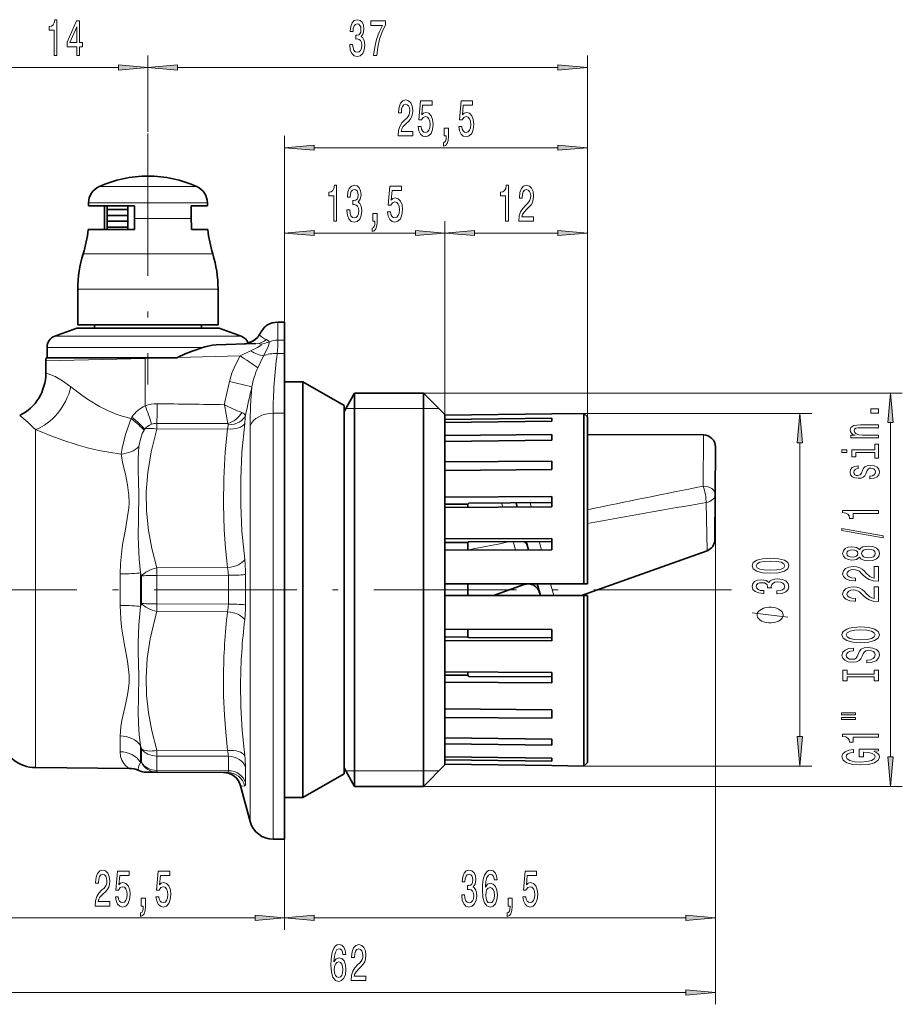
# Model space of a CAD drawing. Extents: x 0 to 210, y 0 to 297.
# Drawn here: x 39 to 113, y 124 to 206 of the extents above; entities that cross this region are included whole.
import ezdxf

# ---------------------------------------------------------------- set-up
doc = ezdxf.new("R2010")
doc.units = 0
doc.linetypes.add('DASHDOT', pattern=[18.5, 12, -3, 0.5, -3])

msp = doc.modelspace()

# ---------------------------------------------------------------- linework, layer by layer
at = {"color": 7, "lineweight": 13}
for p, q in [((49.76, 196.979), (49.76, 203.394)), ((86.76, 172.99), (86.76, 203.394)), ((38.25, 202.394), (47.269, 202.394)), ((52.25, 202.394), (84.269, 202.394)), ((61.26, 173.301), (61.26, 196.644)), ((86.76, 172.99), (86.76, 196.644)), ((63.75, 195.644), (84.269, 195.644)), ((46.872, 192.365), (45.642, 192.365)), ((53.877, 192.365), (46.872, 192.365)), ((46.253, 190.998), (44.76, 190.998)), ((54.76, 190.998), (46.253, 190.998)), ((53.406, 189.683), (48.62, 189.683)), ((61.26, 178.314), (61.26, 189.46)), ((74.761, 173.147), (74.761, 189.46)), ((74.761, 173.147), (74.761, 189.46)), ((86.76, 172.99), (86.76, 189.46)), ((63.75, 188.46), (72.27, 188.46)), ((77.251, 188.46), (84.269, 188.46)), ((45.938, 186.717), (44.309, 186.717)), ((55.21, 186.717), (45.938, 186.717)), ((45.622, 183.752), (43.86, 183.752)), ((55.66, 183.752), (45.622, 183.752)), ((60.696, 179.443), (60.696, 180.952)), ((41.918, 179.782), (47.147, 179.782)), ((47.147, 179.782), (57.602, 179.782)), ((61.26, 179.443), (60.696, 179.443)), ((41.26, 178.842), (46.928, 178.842)), ((46.928, 178.842), (54.377, 178.842)), ((57.523, 178.12), (58.393, 178.547)), ((61.26, 178.314), (60.637, 178.314)), ((41.16, 177.717), (49.535, 177.911)), ((51.109, 177.952), (49.535, 177.911)), ((49.535, 173.926), (49.535, 177.911)), ((57.523, 178.12), (52.245, 177.982)), ((59.007, 177.131), (59.481, 178.127)), ((71.358, 175.002), (113.257, 175.002)), ((56.187, 174.018), (56.473, 172.425)), ((60.294, 148.384), (60.294, 173.301)), ((60.294, 173.301), (61.26, 173.301)), ((66.404, 173.702), (67.155, 173.702)), ((67.155, 173.702), (72.96, 173.702)), ((72.96, 173.702), (74.26, 173.702)), ((86.46, 173.29), (105.63, 173.29)), ((48.413, 172.973), (48.344, 172.869)), ((56.473, 172.425), (50.499, 172.449)), ((50.499, 172.449), (50.499, 171.965)), ((58.362, 172.253), (58.362, 172.344)), ((112.257, 144.393), (112.257, 172.512)), ((40.283, 151.275), (40.283, 171.926)), ((49.474, 171.968), (49.425, 171.878)), ((50.499, 171.965), (56.458, 171.983)), ((58.362, 149.095), (58.362, 172.253)), ((96.504, 167.16), (96.528, 171.47)), ((104.63, 146.105), (104.63, 170.799)), ((97.522, 170.464), (97.522, 129.832)), ((97.522, 170.464), (97.522, 123.562)), ((79.621, 165.396), (79.516, 165.761)), ((81.929, 165.776), (82.017, 165.411)), ((96.748, 165.788), (96.817, 161.729)), ((80.685, 161.791), (80.505, 162.498)), ((82.689, 162.504), (82.879, 161.798)), ((50.499, 160.299), (56.458, 160.306)), ((50.499, 160.299), (50.499, 159.655)), ((47.419, 157.122), (47.419, 159.782)), ((49.133, 157.033), (49.133, 159.871)), ((49.207, 159.602), (49.133, 159.871)), ((49.207, 159.602), (49.207, 157.302)), ((50.499, 159.655), (56.526, 159.664)), ((50.499, 159.655), (50.499, 157.249)), ((56.526, 159.664), (56.526, 157.24)), ((57.968, 159.743), (57.968, 157.161)), ((81.426, 158.877), (81.407, 158.952)), ((83.643, 158.952), (83.912, 157.953)), ((49.133, 157.033), (49.207, 157.302)), ((50.499, 157.249), (50.499, 156.606)), ((50.499, 157.249), (56.526, 157.24)), ((50.499, 156.606), (56.458, 156.598)), ((40.283, 143.483), (40.283, 151.275)), ((48.166, 151.2), (48.164, 151.242)), ((48.984, 151.134), (48.984, 151.18)), ((58.362, 138.934), (58.362, 149.095)), ((60.294, 137.452), (60.294, 148.384)), ((47.419, 144.82), (47.419, 146.15)), ((49.133, 143.913), (49.133, 145.332)), ((49.207, 145.068), (49.133, 145.332)), ((49.207, 145.068), (49.207, 143.919)), ((56.458, 144.921), (50.499, 144.94)), ((50.499, 144.447), (50.499, 144.94)), ((50.499, 144.447), (50.499, 143.244)), ((56.526, 144.429), (50.499, 144.447)), ((56.526, 144.429), (56.526, 143.217)), ((49.207, 143.919), (49.133, 143.913)), ((57.968, 143.509), (57.968, 142.217)), ((86.46, 143.614), (105.63, 143.614)), ((50.499, 143.093), (50.499, 143.244)), ((50.499, 143.244), (56.526, 143.217)), ((67.155, 143.202), (66.404, 143.202)), ((72.96, 143.202), (67.155, 143.202)), ((74.26, 143.202), (72.96, 143.202)), ((57.9, 141.928), (57.553, 141.957)), ((71.358, 141.902), (113.257, 141.902)), ((61.26, 137.452), (61.26, 129.832)), ((61.26, 137.452), (61.26, 129.832)), ((38.25, 130.832), (58.769, 130.832)), ((63.75, 130.832), (95.032, 130.832)), ((38.25, 124.562), (95.032, 124.562))]:
    msp.add_line(p, q, dxfattribs=at)
at = {"color": 7, "linetype": 'DASHDOT', "lineweight": 13}
for p, q in [((49.76, 196.849), (49.76, 175.727)), ((31.78, 158.452), (98.873, 158.452))]:
    msp.add_line(p, q, dxfattribs=at)
at = {"color": 7, "lineweight": 35}
for p, q in [((44.76, 190.752), (44.76, 190.998)), ((44.76, 190.752), (46.253, 190.752)), ((46.113, 189.683), (46.113, 190.752)), ((46.253, 190.752), (48.62, 190.752)), ((46.31, 190.452), (46.31, 190.752)), ((48.076, 190.752), (48.076, 188.752)), ((48.62, 190.752), (48.62, 189.683)), ((53.406, 190.752), (54.76, 190.752)), ((53.406, 189.683), (53.406, 190.752)), ((54.76, 190.752), (54.76, 190.998)), ((48.076, 190.452), (46.31, 190.452)), ((48.076, 190.452), (46.31, 190.452)), ((46.31, 189.952), (46.31, 190.452)), ((48.076, 189.952), (46.31, 189.952)), ((48.076, 189.952), (46.31, 189.952)), ((46.31, 189.452), (46.31, 189.952)), ((48.076, 189.452), (46.31, 189.452)), ((48.076, 189.452), (46.31, 189.452)), ((46.31, 188.952), (46.31, 189.452)), ((48.076, 188.952), (46.31, 188.952)), ((48.076, 188.952), (46.31, 188.952)), ((46.31, 188.752), (46.31, 188.952)), ((46.223, 188.752), (44.716, 188.752)), ((46.223, 188.752), (48.635, 188.752)), ((54.803, 188.752), (53.421, 188.752)), ((43.86, 180.752), (43.86, 183.752)), ((55.66, 180.752), (55.66, 183.752)), ((45.622, 180.752), (43.86, 180.752)), ((45.26, 180.752), (45.26, 180.452)), ((55.66, 180.752), (45.622, 180.752)), ((54.26, 180.752), (54.26, 180.452)), ((61.26, 180.952), (60.696, 180.952)), ((61.26, 180.952), (61.26, 179.443)), ((43.76, 180.452), (41.918, 179.782)), ((43.76, 180.452), (47.761, 180.452)), ((47.761, 180.452), (55.76, 180.452)), ((55.76, 180.452), (57.602, 179.782)), ((58.844, 179.154), (55.494, 179.067)), ((61.26, 179.443), (61.26, 178.314)), ((41.26, 178.842), (41.26, 177.952)), ((61.26, 173.301), (61.26, 178.314)), ((41.16, 177.717), (41.16, 176.673)), ((41.188, 177.952), (49.533, 177.952)), ((41.26, 177.952), (46.928, 177.952)), ((46.928, 177.952), (52.187, 177.952)), ((49.533, 177.952), (51.109, 177.952)), ((52.187, 177.952), (51.109, 177.952)), ((52.187, 177.952), (52.245, 177.982)), ((61.26, 175.952), (62.796, 175.952)), ((62.796, 146.301), (62.796, 175.952)), ((66.26, 173.952), (62.796, 175.952)), ((66.26, 173.452), (67.155, 175.002)), ((67.155, 175.002), (67.155, 143.928)), ((72.96, 175.002), (67.155, 175.002)), ((72.96, 175.002), (72.96, 143.928)), ((74.76, 173.202), (72.96, 175.002)), ((61.26, 173.301), (61.26, 148.384)), ((66.26, 147.69), (66.26, 173.952)), ((66.26, 173.452), (66.26, 145.288)), ((74.76, 173.202), (74.76, 145.508)), ((74.761, 173.147), (83.76, 173.257)), ((74.761, 173.147), (83.76, 173.257)), ((83.76, 173.257), (86.46, 173.29)), ((83.76, 173.257), (86.46, 173.29)), ((86.76, 172.99), (86.46, 173.29)), ((86.46, 173.29), (86.46, 158.952)), ((86.76, 172.99), (86.46, 173.29)), ((74.761, 173.147), (74.761, 172.776)), ((74.761, 172.776), (83.76, 172.882)), ((74.761, 172.776), (74.761, 172.517)), ((74.761, 172.517), (83.76, 172.623)), ((74.761, 172.517), (74.761, 171.428)), ((83.76, 172.882), (83.76, 172.623)), ((86.76, 172.99), (86.76, 158.952)), ((74.761, 171.428), (83.76, 171.523)), ((83.76, 171.523), (83.76, 171.023)), ((86.76, 171.523), (96.528, 171.47)), ((74.761, 171.428), (74.761, 170.928)), ((74.761, 170.928), (83.76, 171.023)), ((74.761, 170.928), (74.761, 169.196)), ((97.501, 166.474), (97.522, 170.464)), ((74.761, 169.196), (83.76, 169.274)), ((74.761, 169.196), (74.761, 168.489)), ((83.76, 169.274), (83.76, 168.567)), ((74.761, 168.489), (83.76, 168.567)), ((74.761, 168.489), (74.761, 166.233)), ((74.761, 166.233), (83.76, 166.288)), ((74.761, 166.233), (74.761, 165.635)), ((76.689, 165.647), (76.76, 165.744)), ((76.76, 165.744), (83.76, 165.787)), ((80.744, 165.769), (80.84, 165.404)), ((83.76, 166.288), (83.76, 165.422)), ((97.501, 166.474), (97.48, 162.665)), ((74.76, 165.635), (76.689, 165.647)), ((74.761, 165.367), (74.761, 165.635)), ((74.761, 165.367), (83.76, 165.422)), ((74.761, 165.367), (74.761, 162.738)), ((76.687, 165.378), (76.689, 165.647)), ((74.76, 162.429), (76.689, 162.435)), ((74.761, 162.738), (83.76, 162.767)), ((74.761, 162.738), (74.761, 162.429)), ((74.761, 161.772), (74.761, 162.429)), ((76.689, 162.435), (76.76, 162.486)), ((76.76, 162.486), (83.76, 162.508)), ((81.6, 162.501), (81.786, 161.795)), ((83.76, 162.767), (83.76, 161.801)), ((74.761, 161.772), (83.76, 161.801)), ((74.761, 161.772), (74.761, 158.952)), ((96.817, 161.729), (86.262, 157.952)), ((74.761, 158.952), (83.76, 158.952)), ((74.761, 157.952), (74.761, 158.952)), ((81.426, 158.877), (78.842, 157.952)), ((82.531, 158.952), (82.793, 157.952)), ((83.76, 158.952), (86.46, 158.952)), ((86.76, 158.952), (86.46, 158.952)), ((74.761, 157.952), (83.76, 157.952)), ((74.761, 157.952), (74.761, 155.132)), ((83.76, 157.952), (86.46, 157.952)), ((86.46, 157.952), (86.46, 145.423)), ((86.76, 157.952), (86.46, 157.952)), ((86.76, 157.952), (86.76, 145.686)), ((74.761, 155.132), (83.76, 155.103)), ((74.761, 154.475), (74.761, 155.132)), ((83.76, 155.103), (83.76, 154.137)), ((74.76, 154.475), (76.689, 154.469)), ((74.761, 154.166), (74.761, 154.475)), ((74.761, 154.166), (83.76, 154.137)), ((74.761, 154.166), (74.761, 151.538)), ((76.689, 154.469), (76.76, 154.418)), ((76.689, 154.469), (76.76, 154.418)), ((76.76, 154.418), (83.76, 154.396)), ((76.76, 154.418), (83.76, 154.396)), ((74.76, 151.269), (76.689, 151.257)), ((74.761, 151.538), (83.76, 151.483)), ((74.761, 151.269), (74.761, 151.538)), ((74.761, 150.672), (74.761, 151.269)), ((76.689, 151.257), (76.687, 151.526)), ((76.689, 151.257), (76.76, 151.16)), ((76.689, 151.257), (76.76, 151.16)), ((76.76, 151.16), (83.76, 151.117)), ((76.76, 151.16), (83.76, 151.117)), ((83.76, 151.483), (83.76, 150.617)), ((74.761, 150.672), (83.76, 150.617)), ((74.761, 150.672), (74.761, 148.415)), ((61.26, 148.384), (61.26, 137.452)), ((74.761, 148.415), (83.76, 148.337)), ((74.761, 147.708), (74.761, 148.415)), ((83.76, 148.337), (83.76, 147.63)), ((66.26, 142.952), (66.26, 147.69)), ((74.761, 147.708), (83.76, 147.63)), ((74.761, 147.708), (74.761, 145.976)), ((62.796, 140.952), (62.796, 146.301)), ((74.761, 145.976), (83.76, 145.881)), ((74.761, 145.476), (74.761, 145.976)), ((83.76, 145.881), (83.76, 145.452)), ((66.26, 145.288), (66.26, 143.452)), ((74.76, 145.508), (74.76, 143.702)), ((74.761, 145.476), (83.76, 145.381)), ((74.761, 145.476), (74.761, 144.387)), ((83.76, 145.452), (83.76, 145.381)), ((86.46, 145.423), (86.46, 143.614)), ((86.76, 145.686), (86.76, 143.914)), ((74.761, 144.387), (83.76, 144.281)), ((74.761, 144.128), (74.761, 144.387)), ((83.76, 144.281), (83.76, 144.022)), ((40.283, 143.483), (48.171, 143.414)), ((66.26, 143.452), (67.155, 141.902)), ((67.155, 143.928), (67.155, 141.902)), ((72.96, 143.928), (72.96, 141.902)), ((74.76, 143.702), (72.96, 141.902)), ((74.761, 144.128), (83.76, 144.022)), ((74.761, 144.128), (74.761, 143.757)), ((74.761, 143.757), (83.76, 143.647)), ((74.761, 143.757), (83.76, 143.647)), ((83.76, 143.647), (86.46, 143.614)), ((86.76, 143.914), (86.46, 143.614)), ((86.76, 143.914), (86.46, 143.614)), ((50.499, 143.093), (49.602, 143.097)), ((50.499, 143.093), (56.458, 143.067)), ((66.26, 142.952), (62.796, 140.952)), ((57.553, 141.957), (58.362, 138.934)), ((72.96, 141.902), (67.155, 141.902)), ((61.26, 140.952), (62.796, 140.952)), ((60.294, 137.452), (61.26, 137.452))]:
    msp.add_line(p, q, dxfattribs=at)
at = {"color": 7, "linetype": 'DASHDOT', "lineweight": 13, "ltscale": 0.002231}
msp.add_line((76.679, 158.452), (76.768, 158.452), dxfattribs=at)
at = {"color": 7, "lineweight": 13}
for points in [[(41.857, 203.394), (42.093, 203.394), (42.093, 206.415), (41.917, 206.415), (41.87, 206.152), (41.777, 205.974), (41.634, 205.871), (41.437, 205.836), (41.437, 205.529), (41.857, 205.529)], [(43.758, 203.394), (43.991, 203.394), (43.991, 204.137), (44.248, 204.137), (44.248, 204.483), (43.991, 204.483), (43.991, 206.329), (43.755, 206.329), (42.967, 204.518), (42.967, 204.137), (43.758, 204.137)], [(66.75, 204.336), (66.75, 204.306), (66.792, 203.891), (66.914, 203.58), (67.106, 203.381), (67.36, 203.307), (67.63, 203.381), (67.832, 203.571), (67.962, 203.874), (68.008, 204.263), (67.988, 204.518), (67.93, 204.725), (67.837, 204.885), (67.713, 205.002), (67.881, 205.235), (67.941, 205.607), (67.902, 205.944), (67.79, 206.199), (67.609, 206.359), (67.36, 206.415), (67.126, 206.346), (66.947, 206.156), (66.831, 205.853), (66.792, 205.451), (66.792, 205.421), (67.023, 205.421), (67.043, 205.698), (67.111, 205.897), (67.22, 206.018), (67.373, 206.061), (67.508, 206.026), (67.606, 205.936), (67.666, 205.789), (67.689, 205.59), (67.666, 205.378), (67.604, 205.235), (67.495, 205.149), (67.347, 205.123), (67.246, 205.127), (67.246, 204.786), (67.373, 204.794), (67.536, 204.755), (67.658, 204.652), (67.731, 204.483), (67.757, 204.263), (67.728, 204.012), (67.653, 203.826), (67.534, 203.709), (67.375, 203.67), (67.212, 203.714), (67.093, 203.843), (67.018, 204.051), (66.989, 204.336)], [(68.755, 203.394), (69.017, 203.394), (69.102, 204.107), (69.253, 204.773), (69.466, 205.391), (69.743, 205.97), (69.743, 206.329), (68.508, 206.329), (68.508, 205.936), (69.494, 205.936), (69.209, 205.352), (68.993, 204.742), (68.843, 204.094)], [(43.185, 204.483), (43.758, 205.827), (43.758, 204.483)], [(47.269, 202.176), (49.76, 202.394), (47.269, 202.612)], [(52.25, 202.612), (49.76, 202.394), (52.25, 202.176)], [(84.269, 202.176), (86.76, 202.394), (84.269, 202.612)], [(70.81, 196.644), (72.047, 196.644), (72.047, 197.015), (71.069, 197.015), (71.124, 197.219), (71.217, 197.387), (71.505, 197.694), (71.658, 197.824), (71.829, 198.01), (71.951, 198.226), (72.021, 198.481), (72.047, 198.77), (72.003, 199.134), (71.881, 199.419), (71.694, 199.6), (71.453, 199.665), (71.204, 199.592), (71.015, 199.389), (70.893, 199.064), (70.851, 198.636), (70.851, 198.576), (71.087, 198.576), (71.087, 198.61), (71.111, 198.904), (71.181, 199.121), (71.292, 199.259), (71.44, 199.306), (71.59, 199.263), (71.702, 199.155), (71.775, 198.987), (71.801, 198.775), (71.782, 198.576), (71.733, 198.407), (71.65, 198.26), (71.536, 198.131), (71.383, 197.992), (71.129, 197.724), (70.95, 197.439), (70.843, 197.093), (70.81, 196.657)], [(72.511, 197.426), (72.568, 197.072), (72.695, 196.795), (72.882, 196.622), (73.12, 196.557), (73.382, 196.635), (73.587, 196.847), (73.717, 197.184), (73.766, 197.616), (73.722, 198.018), (73.597, 198.334), (73.403, 198.537), (73.151, 198.61), (72.957, 198.559), (72.806, 198.416), (72.879, 199.224), (73.668, 199.224), (73.668, 199.579), (72.705, 199.579), (72.563, 197.988), (72.77, 197.988), (72.921, 198.191), (73.112, 198.265), (73.278, 198.217), (73.406, 198.079), (73.486, 197.867), (73.514, 197.595), (73.486, 197.322), (73.403, 197.11), (73.276, 196.976), (73.112, 196.929), (72.975, 196.959), (72.869, 197.059), (72.791, 197.214), (72.752, 197.426)], [(75.934, 197.426), (75.991, 197.072), (76.118, 196.795), (76.304, 196.622), (76.543, 196.557), (76.805, 196.635), (77.01, 196.847), (77.14, 197.184), (77.189, 197.616), (77.145, 198.018), (77.02, 198.334), (76.826, 198.537), (76.574, 198.61), (76.38, 198.559), (76.229, 198.416), (76.302, 199.224), (77.09, 199.224), (77.09, 199.579), (76.128, 199.579), (75.985, 197.988), (76.193, 197.988), (76.343, 198.191), (76.535, 198.265), (76.701, 198.217), (76.828, 198.079), (76.909, 197.867), (76.937, 197.595), (76.909, 197.322), (76.826, 197.11), (76.699, 196.976), (76.535, 196.929), (76.398, 196.959), (76.291, 197.059), (76.214, 197.214), (76.175, 197.426)], [(74.686, 196.644), (74.86, 196.644), (74.86, 196.561), (74.847, 196.354), (74.806, 196.207), (74.733, 196.112), (74.624, 196.064), (74.624, 195.77), (74.803, 195.84), (74.935, 196), (75.016, 196.255), (75.044, 196.596), (75.044, 197.292), (74.686, 197.292)], [(63.75, 195.862), (61.26, 195.644), (63.75, 195.426)], [(84.269, 195.426), (86.76, 195.644), (84.269, 195.862)], [(65.396, 189.46), (65.632, 189.46), (65.632, 192.482), (65.456, 192.482), (65.409, 192.218), (65.316, 192.041), (65.173, 191.937), (64.976, 191.902), (64.976, 191.596), (65.396, 191.596)], [(66.501, 190.402), (66.501, 190.372), (66.542, 189.957), (66.664, 189.646), (66.856, 189.447), (67.11, 189.374), (67.38, 189.447), (67.582, 189.637), (67.712, 189.94), (67.759, 190.329), (67.738, 190.584), (67.681, 190.792), (67.588, 190.951), (67.463, 191.068), (67.632, 191.302), (67.691, 191.673), (67.652, 192.011), (67.541, 192.266), (67.359, 192.426), (67.11, 192.482), (66.877, 192.413), (66.698, 192.222), (66.581, 191.92), (66.542, 191.518), (66.542, 191.488), (66.773, 191.488), (66.794, 191.764), (66.861, 191.963), (66.97, 192.084), (67.123, 192.127), (67.258, 192.093), (67.357, 192.002), (67.416, 191.855), (67.44, 191.656), (67.416, 191.444), (67.354, 191.302), (67.245, 191.215), (67.097, 191.189), (66.996, 191.194), (66.996, 190.852), (67.123, 190.861), (67.287, 190.822), (67.409, 190.718), (67.481, 190.549), (67.507, 190.329), (67.479, 190.078), (67.403, 189.892), (67.284, 189.776), (67.126, 189.737), (66.962, 189.78), (66.843, 189.91), (66.768, 190.117), (66.739, 190.402)], [(69.934, 190.243), (69.991, 189.888), (70.118, 189.611), (70.305, 189.439), (70.543, 189.374), (70.805, 189.451), (71.01, 189.663), (71.14, 190), (71.189, 190.433), (71.145, 190.835), (71.021, 191.15), (70.826, 191.354), (70.575, 191.427), (70.38, 191.375), (70.23, 191.232), (70.302, 192.041), (71.091, 192.041), (71.091, 192.395), (70.128, 192.395), (69.986, 190.805), (70.193, 190.805), (70.344, 191.008), (70.536, 191.081), (70.702, 191.034), (70.829, 190.895), (70.909, 190.683), (70.938, 190.411), (70.909, 190.139), (70.826, 189.927), (70.699, 189.793), (70.536, 189.745), (70.398, 189.776), (70.292, 189.875), (70.214, 190.031), (70.175, 190.243)], [(79.858, 189.46), (80.094, 189.46), (80.094, 192.482), (79.917, 192.482), (79.871, 192.218), (79.777, 192.041), (79.635, 191.937), (79.438, 191.902), (79.438, 191.596), (79.858, 191.596)], [(80.983, 189.46), (82.22, 189.46), (82.22, 189.832), (81.242, 189.832), (81.297, 190.035), (81.39, 190.204), (81.678, 190.511), (81.831, 190.64), (82.002, 190.826), (82.124, 191.042), (82.194, 191.297), (82.22, 191.587), (82.176, 191.95), (82.054, 192.235), (81.867, 192.417), (81.626, 192.482), (81.377, 192.408), (81.188, 192.205), (81.066, 191.881), (81.024, 191.453), (81.024, 191.392), (81.26, 191.392), (81.26, 191.427), (81.284, 191.721), (81.354, 191.937), (81.465, 192.075), (81.613, 192.123), (81.764, 192.08), (81.875, 191.972), (81.948, 191.803), (81.974, 191.591), (81.956, 191.392), (81.906, 191.224), (81.823, 191.077), (81.709, 190.947), (81.556, 190.809), (81.302, 190.541), (81.123, 190.256), (81.017, 189.91), (80.983, 189.473)], [(68.687, 189.46), (68.861, 189.46), (68.861, 189.378), (68.848, 189.171), (68.806, 189.024), (68.734, 188.928), (68.625, 188.881), (68.625, 188.587), (68.804, 188.656), (68.936, 188.816), (69.016, 189.071), (69.045, 189.413), (69.045, 190.109), (68.687, 190.109)], [(63.75, 188.678), (61.26, 188.46), (63.75, 188.242)], [(72.27, 188.242), (74.761, 188.46), (72.27, 188.678)], [(77.251, 188.678), (74.761, 188.46), (77.251, 188.242)], [(84.269, 188.242), (86.76, 188.46), (84.269, 188.678)], [(112.475, 172.512), (112.257, 175.002), (112.04, 172.512)], [(104.848, 170.799), (104.63, 173.29), (104.412, 170.799)], [(111.257, 173.3), (111.257, 173.658), (110.613, 173.658), (110.613, 173.3)], [(111.257, 171.231), (111.257, 171.459), (109.917, 171.459), (109.61, 171.482), (109.386, 171.558), (109.247, 171.674), (109.195, 171.83), (109.239, 171.954), (109.355, 172.032), (109.55, 172.071), (109.809, 172.084), (111.257, 172.084), (111.257, 172.312), (109.731, 172.312), (109.425, 172.302), (109.17, 172.255), (108.936, 172.102), (108.854, 171.864), (108.884, 171.731), (108.966, 171.62), (109.105, 171.524), (109.291, 171.449), (108.936, 171.449), (108.936, 171.231)], [(110.938, 170.217), (109.014, 170.217), (109.014, 169.631), (109.338, 169.631), (109.338, 169.989), (110.938, 169.989), (110.938, 169.522), (111.257, 169.522), (111.257, 170.689), (110.938, 170.689)], [(108.154, 170.225), (108.154, 169.984), (108.586, 169.984), (108.586, 170.225)], [(109.904, 168.49), (109.818, 168.27), (109.719, 168.106), (109.515, 168.052), (109.373, 168.067), (109.269, 168.122), (109.204, 168.21), (109.178, 168.337), (109.204, 168.459), (109.282, 168.555), (109.399, 168.617), (109.554, 168.643), (109.554, 168.866), (109.546, 168.866), (109.265, 168.827), (109.044, 168.721), (108.906, 168.555), (108.854, 168.337), (108.906, 168.117), (109.049, 167.956), (109.26, 167.855), (109.528, 167.824), (109.788, 167.847), (109.969, 167.92), (110.099, 168.039), (110.19, 168.213), (110.293, 168.467), (110.402, 168.622), (110.488, 168.664), (110.618, 168.68), (110.778, 168.656), (110.899, 168.594), (110.976, 168.493), (111.002, 168.358), (110.976, 168.215), (110.886, 168.112), (110.739, 168.041), (110.536, 168.013), (110.536, 167.792), (110.881, 167.829), (111.132, 167.935), (111.283, 168.104), (111.34, 168.337), (111.283, 168.581), (111.132, 168.76), (110.89, 168.869), (110.574, 168.908), (110.302, 168.879), (110.116, 168.799), (109.995, 168.667)], [(111.257, 164.876), (111.257, 165.112), (108.236, 165.112), (108.236, 164.935), (108.5, 164.888), (108.677, 164.795), (108.78, 164.652), (108.815, 164.455), (109.122, 164.455), (109.122, 164.876)], [(111.659, 162.806), (111.659, 162.985), (108.175, 163.613), (108.175, 163.431)], [(109.641, 161.178), (109.762, 161.046), (109.93, 160.955), (110.142, 160.898), (110.397, 160.88), (110.782, 160.921), (111.08, 161.04), (111.27, 161.235), (111.344, 161.499), (111.27, 161.761), (111.08, 161.956), (110.782, 162.075), (110.397, 162.119), (110.142, 162.099), (109.93, 162.044), (109.762, 161.951), (109.641, 161.821), (109.537, 161.925), (109.394, 161.997), (109.221, 162.041), (109.01, 162.057), (108.703, 162.016), (108.456, 161.907), (108.296, 161.73), (108.236, 161.499), (108.296, 161.266), (108.456, 161.09), (108.703, 160.978), (109.01, 160.939), (109.221, 160.952), (109.394, 160.996)], [(109.044, 161.186), (108.854, 161.206), (108.707, 161.269), (108.616, 161.367), (108.582, 161.499), (108.616, 161.629), (108.707, 161.728), (108.854, 161.79), (109.044, 161.813), (109.239, 161.79), (109.39, 161.728), (109.489, 161.629), (109.52, 161.499), (109.485, 161.367), (109.39, 161.269), (109.239, 161.206)], [(110.389, 161.129), (110.159, 161.152), (109.987, 161.227), (109.874, 161.344), (109.835, 161.499), (109.874, 161.652), (109.987, 161.769), (110.159, 161.844), (110.389, 161.87), (110.635, 161.844), (110.821, 161.769), (110.942, 161.652), (110.981, 161.499), (110.942, 161.344), (110.821, 161.227), (110.635, 161.152)], [(102.164, 159.843), (102.843, 159.882), (103.327, 160.003), (103.621, 160.198), (103.716, 160.468), (103.621, 160.735), (103.327, 160.929), (102.843, 161.049), (102.164, 161.09), (101.49, 161.049), (101.222, 160.999), (101.001, 160.929), (100.707, 160.735), (100.608, 160.468), (100.707, 160.198), (101.006, 160.003), (101.49, 159.882)], [(102.164, 160.092), (101.641, 160.112), (101.265, 160.177), (101.045, 160.294), (100.967, 160.468), (101.045, 160.639), (101.265, 160.756), (101.641, 160.82), (102.164, 160.841), (102.692, 160.82), (103.068, 160.756), (103.288, 160.639), (103.362, 160.468), (103.288, 160.294), (103.068, 160.177), (102.692, 160.112)], [(111.257, 159.155), (111.257, 160.392), (110.886, 160.392), (110.886, 159.415), (110.683, 159.469), (110.514, 159.562), (110.207, 159.85), (110.077, 160.003), (109.891, 160.174), (109.675, 160.296), (109.42, 160.366), (109.131, 160.392), (108.768, 160.348), (108.482, 160.226), (108.301, 160.04), (108.236, 159.798), (108.309, 159.549), (108.512, 159.36), (108.837, 159.238), (109.265, 159.197), (109.325, 159.197), (109.325, 159.433), (109.291, 159.433), (108.997, 159.456), (108.78, 159.526), (108.642, 159.638), (108.595, 159.785), (108.638, 159.936), (108.746, 160.047), (108.914, 160.12), (109.126, 160.146), (109.325, 160.128), (109.494, 160.079), (109.641, 159.996), (109.77, 159.881), (109.909, 159.728), (110.177, 159.474), (110.462, 159.295), (110.808, 159.189), (111.244, 159.155)], [(102.687, 158.103), (102.718, 158.103), (103.133, 158.144), (103.444, 158.266), (103.643, 158.458), (103.716, 158.712), (103.643, 158.982), (103.452, 159.184), (103.15, 159.314), (102.761, 159.361), (102.506, 159.34), (102.298, 159.283), (102.138, 159.19), (102.022, 159.065), (101.788, 159.234), (101.416, 159.293), (101.079, 159.254), (100.824, 159.143), (100.664, 158.961), (100.608, 158.712), (100.677, 158.479), (100.867, 158.3), (101.17, 158.183), (101.572, 158.144), (101.602, 158.144), (101.602, 158.375), (101.326, 158.396), (101.127, 158.463), (101.006, 158.572), (100.963, 158.725), (100.997, 158.86), (101.088, 158.959), (101.235, 159.018), (101.434, 159.042), (101.646, 159.018), (101.788, 158.956), (101.875, 158.847), (101.901, 158.699), (101.896, 158.598), (102.238, 158.598), (102.229, 158.725), (102.268, 158.889), (102.372, 159.011), (102.54, 159.083), (102.761, 159.109), (103.012, 159.081), (103.197, 159.005), (103.314, 158.886), (103.353, 158.728), (103.31, 158.564), (103.18, 158.445), (102.973, 158.37), (102.687, 158.341)], [(111.257, 157.444), (111.257, 158.681), (110.886, 158.681), (110.886, 157.703), (110.683, 157.758), (110.514, 157.851), (110.207, 158.139), (110.077, 158.292), (109.891, 158.463), (109.675, 158.585), (109.42, 158.655), (109.131, 158.681), (108.768, 158.637), (108.482, 158.515), (108.301, 158.328), (108.236, 158.087), (108.309, 157.838), (108.512, 157.649), (108.837, 157.527), (109.265, 157.485), (109.325, 157.485), (109.325, 157.721), (109.291, 157.721), (108.997, 157.745), (108.78, 157.815), (108.642, 157.926), (108.595, 158.074), (108.638, 158.224), (108.746, 158.336), (108.914, 158.409), (109.126, 158.435), (109.325, 158.416), (109.494, 158.367), (109.641, 158.284), (109.77, 158.17), (109.909, 158.017), (110.177, 157.763), (110.462, 157.584), (110.808, 157.478), (111.244, 157.444)], [(102.13, 156.976), (102.03, 156.976), (101.83, 156.946), (101.68, 156.916), (101.58, 156.886), (101.43, 156.826), (101.28, 156.736), (101.18, 156.646), (101.13, 156.586), (101.08, 156.496), (101.03, 156.376), (101.03, 156.316), (101.03, 156.256), (101.08, 156.136), (101.13, 156.046), (101.18, 155.986), (101.28, 155.896), (101.43, 155.806), (101.58, 155.746), (101.68, 155.716), (101.83, 155.686), (102.03, 155.656), (102.13, 155.656), (102.23, 155.656), (102.43, 155.686), (102.58, 155.716), (102.68, 155.746), (102.83, 155.806), (102.98, 155.896), (103.08, 155.986), (103.13, 156.046), (103.18, 156.136), (103.23, 156.256), (103.23, 156.316), (103.23, 156.376), (103.18, 156.496), (103.13, 156.586), (103.08, 156.646), (102.98, 156.736), (102.83, 156.826), (102.68, 156.886), (102.58, 156.916), (102.43, 156.946), (102.23, 156.976)], [(109.757, 153.987), (110.432, 154.034), (110.929, 154.169), (111.236, 154.379), (111.34, 154.654), (111.236, 154.926), (110.929, 155.139), (110.432, 155.271), (109.757, 155.32), (109.087, 155.271), (108.815, 155.214), (108.59, 155.139), (108.283, 154.926), (108.206, 154.797), (108.175, 154.654), (108.283, 154.376), (108.586, 154.166), (109.083, 154.034)], [(109.757, 154.236), (109.234, 154.265), (108.85, 154.35), (108.616, 154.483), (108.534, 154.654), (108.616, 154.822), (108.854, 154.955), (109.239, 155.04), (109.757, 155.071), (110.28, 155.04), (110.665, 154.955), (110.899, 154.822), (110.976, 154.654), (110.899, 154.483), (110.665, 154.35), (110.285, 154.265)], [(110.268, 152.533), (110.268, 152.297), (110.726, 152.349), (111.063, 152.478), (111.266, 152.678), (111.34, 152.948), (111.27, 153.215), (111.08, 153.415), (110.782, 153.542), (110.389, 153.588), (110.034, 153.549), (109.805, 153.44), (109.654, 153.264), (109.541, 153.028), (109.459, 152.826), (109.364, 152.694), (109.226, 152.618), (109.01, 152.595), (108.815, 152.618), (108.668, 152.686), (108.569, 152.789), (108.534, 152.932), (108.577, 153.077), (108.694, 153.191), (108.889, 153.267), (109.152, 153.303), (109.152, 153.539), (109.144, 153.539), (108.737, 153.498), (108.435, 153.376), (108.244, 153.184), (108.18, 152.924), (108.244, 152.691), (108.426, 152.509), (108.707, 152.393), (109.07, 152.351), (109.394, 152.385), (109.615, 152.483), (109.762, 152.639), (109.874, 152.852), (109.974, 153.062), (110.069, 153.22), (110.207, 153.316), (110.432, 153.35), (110.661, 153.319), (110.834, 153.238), (110.942, 153.116), (110.976, 152.958), (110.929, 152.782), (110.791, 152.647), (110.566, 152.561)], [(110.894, 151.112), (110.894, 150.78), (111.257, 150.78), (111.257, 151.682), (110.894, 151.682), (110.894, 151.35), (108.621, 151.35), (108.621, 151.682), (108.257, 151.682), (108.257, 150.78), (108.621, 150.78), (108.621, 151.112)], [(108.149, 147.91), (109.325, 147.91), (109.325, 148.083), (108.149, 148.083)], [(108.149, 147.533), (109.325, 147.533), (109.325, 147.71), (108.149, 147.71)], [(104.412, 146.105), (104.63, 143.614), (104.848, 146.105)], [(111.257, 146.05), (111.257, 146.286), (108.236, 146.286), (108.236, 146.11), (108.5, 146.063), (108.677, 145.97), (108.78, 145.827), (108.815, 145.63), (109.122, 145.63), (109.122, 146.05)], [(110.855, 144.86), (111.257, 144.904), (111.257, 145.034), (109.636, 145.034), (109.636, 144.378), (110.004, 144.378), (110.004, 144.782), (110.03, 144.782), (110.427, 144.751), (110.721, 144.668), (110.907, 144.541), (110.968, 144.383), (110.89, 144.207), (110.657, 144.069), (110.272, 143.981), (109.744, 143.95), (109.221, 143.978), (108.837, 144.067), (108.603, 144.207), (108.521, 144.396), (108.564, 144.526), (108.685, 144.632), (108.889, 144.71), (109.161, 144.754), (109.161, 145.011), (108.746, 144.943), (108.435, 144.816), (108.244, 144.637), (108.175, 144.412), (108.283, 144.116), (108.599, 143.893), (109.096, 143.75), (109.757, 143.701), (110.423, 143.75), (110.92, 143.893), (111.236, 144.103), (111.34, 144.367), (111.305, 144.515), (111.219, 144.648), (111.067, 144.762)], [(112.04, 144.393), (112.257, 141.902), (112.475, 144.393)], [(45.31, 131.832), (46.547, 131.832), (46.547, 132.204), (45.569, 132.204), (45.624, 132.407), (45.717, 132.576), (46.005, 132.883), (46.158, 133.012), (46.329, 133.198), (46.451, 133.414), (46.521, 133.669), (46.547, 133.959), (46.503, 134.322), (46.381, 134.607), (46.194, 134.789), (45.953, 134.854), (45.704, 134.78), (45.515, 134.577), (45.393, 134.253), (45.351, 133.825), (45.351, 133.764), (45.587, 133.764), (45.587, 133.799), (45.611, 134.093), (45.681, 134.309), (45.792, 134.447), (45.94, 134.495), (46.09, 134.452), (46.202, 134.344), (46.275, 134.175), (46.301, 133.963), (46.282, 133.764), (46.233, 133.596), (46.15, 133.449), (46.036, 133.319), (45.883, 133.181), (45.629, 132.913), (45.45, 132.628), (45.343, 132.282), (45.31, 131.845)], [(47.011, 132.615), (47.068, 132.26), (47.195, 131.983), (47.382, 131.811), (47.62, 131.746), (47.882, 131.824), (48.087, 132.035), (48.217, 132.373), (48.266, 132.805), (48.222, 133.207), (48.097, 133.522), (47.903, 133.726), (47.651, 133.799), (47.457, 133.747), (47.306, 133.605), (47.379, 134.413), (48.168, 134.413), (48.168, 134.767), (47.205, 134.767), (47.063, 133.177), (47.27, 133.177), (47.421, 133.38), (47.612, 133.453), (47.778, 133.406), (47.906, 133.267), (47.986, 133.056), (48.014, 132.783), (47.986, 132.511), (47.903, 132.299), (47.776, 132.165), (47.612, 132.117), (47.475, 132.148), (47.369, 132.247), (47.291, 132.403), (47.252, 132.615)], [(50.434, 132.615), (50.491, 132.26), (50.618, 131.983), (50.804, 131.811), (51.043, 131.746), (51.305, 131.824), (51.51, 132.035), (51.64, 132.373), (51.689, 132.805), (51.645, 133.207), (51.52, 133.522), (51.326, 133.726), (51.074, 133.799), (50.88, 133.747), (50.729, 133.605), (50.802, 134.413), (51.59, 134.413), (51.59, 134.767), (50.628, 134.767), (50.485, 133.177), (50.693, 133.177), (50.843, 133.38), (51.035, 133.453), (51.201, 133.406), (51.328, 133.267), (51.409, 133.056), (51.437, 132.783), (51.409, 132.511), (51.326, 132.299), (51.199, 132.165), (51.035, 132.117), (50.898, 132.148), (50.791, 132.247), (50.714, 132.403), (50.675, 132.615)], [(76.17, 132.775), (76.17, 132.744), (76.212, 132.329), (76.334, 132.018), (76.526, 131.819), (76.78, 131.746), (77.05, 131.819), (77.252, 132.009), (77.382, 132.312), (77.428, 132.701), (77.407, 132.956), (77.35, 133.164), (77.257, 133.324), (77.133, 133.44), (77.301, 133.674), (77.361, 134.045), (77.322, 134.383), (77.21, 134.638), (77.029, 134.798), (76.78, 134.854), (76.546, 134.785), (76.367, 134.594), (76.251, 134.292), (76.212, 133.89), (76.212, 133.86), (76.443, 133.86), (76.463, 134.136), (76.531, 134.335), (76.64, 134.456), (76.793, 134.499), (76.928, 134.465), (77.026, 134.374), (77.086, 134.227), (77.109, 134.028), (77.086, 133.816), (77.024, 133.674), (76.915, 133.587), (76.767, 133.561), (76.666, 133.566), (76.666, 133.224), (76.793, 133.233), (76.956, 133.194), (77.078, 133.09), (77.151, 132.922), (77.177, 132.701), (77.148, 132.45), (77.073, 132.264), (76.954, 132.148), (76.795, 132.109), (76.632, 132.152), (76.513, 132.282), (76.437, 132.489), (76.409, 132.775)], [(79.158, 134.024), (79.108, 134.374), (78.994, 134.633), (78.818, 134.798), (78.59, 134.854), (78.437, 134.824), (78.304, 134.741), (78.188, 134.607), (78.089, 134.417), (78.011, 134.179), (77.954, 133.89), (77.918, 133.548), (77.908, 133.164), (77.949, 132.55), (78.076, 132.105), (78.281, 131.837), (78.561, 131.746), (78.813, 131.824), (79.005, 132.027), (79.129, 132.347), (79.173, 132.753), (79.129, 133.164), (79.01, 133.479), (78.826, 133.678), (78.598, 133.747), (78.351, 133.661), (78.167, 133.414), (78.206, 133.89), (78.289, 134.231), (78.416, 134.435), (78.592, 134.504), (78.722, 134.469), (78.821, 134.378), (78.885, 134.227), (78.919, 134.024)], [(81.315, 132.615), (81.372, 132.26), (81.499, 131.983), (81.686, 131.811), (81.924, 131.746), (82.186, 131.824), (82.391, 132.035), (82.521, 132.373), (82.57, 132.805), (82.526, 133.207), (82.402, 133.522), (82.207, 133.726), (81.955, 133.799), (81.761, 133.747), (81.61, 133.605), (81.683, 134.413), (82.472, 134.413), (82.472, 134.767), (81.509, 134.767), (81.367, 133.177), (81.574, 133.177), (81.725, 133.38), (81.917, 133.453), (82.083, 133.406), (82.21, 133.267), (82.29, 133.056), (82.319, 132.783), (82.29, 132.511), (82.207, 132.299), (82.08, 132.165), (81.917, 132.117), (81.779, 132.148), (81.673, 132.247), (81.595, 132.403), (81.556, 132.615)], [(78.922, 132.749), (78.893, 132.476), (78.821, 132.269), (78.704, 132.13), (78.559, 132.087), (78.406, 132.13), (78.289, 132.264), (78.214, 132.472), (78.19, 132.744), (78.216, 133.012), (78.289, 133.215), (78.408, 133.345), (78.569, 133.393), (78.709, 133.345), (78.821, 133.22), (78.893, 133.017)], [(49.186, 131.832), (49.36, 131.832), (49.36, 131.75), (49.347, 131.543), (49.306, 131.396), (49.233, 131.3), (49.124, 131.253), (49.124, 130.959), (49.303, 131.028), (49.435, 131.188), (49.516, 131.443), (49.544, 131.785), (49.544, 132.481), (49.186, 132.481)], [(80.068, 131.832), (80.241, 131.832), (80.241, 131.75), (80.228, 131.543), (80.187, 131.396), (80.114, 131.3), (80.005, 131.253), (80.005, 130.959), (80.184, 131.028), (80.317, 131.188), (80.397, 131.443), (80.426, 131.785), (80.426, 132.481), (80.068, 132.481)], [(58.769, 130.614), (61.26, 130.832), (58.769, 131.05)], [(63.75, 131.05), (61.26, 130.832), (63.75, 130.614)], [(95.032, 130.614), (97.522, 130.832), (95.032, 131.05)], [(66.408, 127.753), (66.358, 128.103), (66.244, 128.363), (66.068, 128.527), (65.84, 128.583), (65.687, 128.553), (65.554, 128.471), (65.438, 128.337), (65.339, 128.147), (65.261, 127.909), (65.204, 127.619), (65.168, 127.278), (65.158, 126.893), (65.199, 126.279), (65.326, 125.834), (65.531, 125.566), (65.811, 125.475), (66.063, 125.553), (66.255, 125.756), (66.379, 126.076), (66.423, 126.482), (66.379, 126.893), (66.26, 127.209), (66.076, 127.408), (65.848, 127.477), (65.601, 127.39), (65.417, 127.144), (65.456, 127.619), (65.539, 127.961), (65.666, 128.164), (65.842, 128.233), (65.972, 128.199), (66.071, 128.108), (66.135, 127.957), (66.169, 127.753)], [(66.864, 125.562), (68.101, 125.562), (68.101, 125.933), (67.123, 125.933), (67.178, 126.137), (67.271, 126.305), (67.559, 126.612), (67.712, 126.742), (67.883, 126.928), (68.005, 127.144), (68.075, 127.399), (68.101, 127.689), (68.057, 128.052), (67.935, 128.337), (67.748, 128.518), (67.507, 128.583), (67.258, 128.51), (67.069, 128.307), (66.947, 127.982), (66.905, 127.554), (66.905, 127.494), (67.141, 127.494), (67.141, 127.529), (67.165, 127.823), (67.235, 128.039), (67.346, 128.177), (67.494, 128.225), (67.644, 128.181), (67.756, 128.073), (67.829, 127.905), (67.855, 127.693), (67.836, 127.494), (67.787, 127.325), (67.704, 127.178), (67.59, 127.049), (67.437, 126.91), (67.183, 126.642), (67.004, 126.357), (66.897, 126.011), (66.864, 125.575)], [(66.172, 126.478), (66.143, 126.206), (66.071, 125.998), (65.954, 125.86), (65.809, 125.817), (65.656, 125.86), (65.539, 125.994), (65.464, 126.201), (65.44, 126.474), (65.466, 126.742), (65.539, 126.945), (65.658, 127.075), (65.819, 127.122), (65.959, 127.075), (66.071, 126.949), (66.143, 126.746)], [(95.032, 124.344), (97.522, 124.562), (95.032, 124.78)]]:
    msp.add_lwpolyline(points, close=True, dxfattribs=at)
at = {"color": 7, "lineweight": 35}
for points in [[(52.245, 177.982), (52.89, 178.285), (53.55, 178.554), (54.544, 178.891), (55.193, 179.038), (55.494, 179.067)], [(58.977, 179.684), (58.621, 179.381), (58.2, 179.182)], [(58.977, 179.684), (58.634, 179.39), (58.297, 179.214)]]:
    msp.add_lwpolyline(points, dxfattribs=at)
at = {"color": 7, "lineweight": 13}
for points in [[(58.393, 178.547), (58.979, 178.84), (59.199, 178.962), (59.278, 179.022), (59.3, 179.049), (59.308, 179.072), (59.3, 179.098), (59.263, 179.123)], [(58.844, 179.154), (59.154, 179.146), (59.263, 179.123)], [(59.481, 178.127), (59.79, 178.712), (59.906, 178.958), (59.967, 179.214), (59.947, 179.307)], [(59.744, 179.491), (59.898, 179.39), (59.947, 179.307)], [(56.625, 175.964), (56.825, 176.672), (57.086, 177.328), (57.523, 178.12)], [(41.16, 176.673), (41.359, 176.613), (41.937, 176.378), (42.552, 176.037), (43.268, 175.527)], [(48.344, 172.869), (47.582, 173.059), (47.073, 173.231), (46.237, 173.59), (45.681, 173.878), (44.754, 174.439), (44.194, 174.823), (43.268, 175.527)], [(47.494, 169.864), (47.574, 170.351), (47.875, 171.496), (48.088, 172.163), (48.344, 172.869)], [(57.9, 161.001), (57.673, 163.383), (57.566, 165.609), (57.566, 167.792), (57.673, 170.028), (57.9, 172.428)], [(47.494, 169.864), (46.469, 170.01), (45.608, 170.174), (44.682, 170.392), (43.873, 170.615), (42.515, 171.052), (41.673, 171.361), (40.283, 171.926)], [(48.998, 170.488), (49.092, 171.01), (49.283, 171.581), (49.425, 171.878)], [(50.499, 160.299), (50.079, 161.929), (49.801, 163.438), (49.632, 165.084), (49.611, 166.692), (49.735, 168.321), (50.022, 170.065), (50.499, 171.965)], [(56.458, 160.306), (56.294, 161.938), (56.185, 163.483), (56.113, 165.659), (56.14, 167.814), (56.268, 170.041), (56.458, 171.983)], [(47.419, 159.782), (47.446, 160.633), (47.52, 161.457), (47.628, 162.25), (47.825, 163.378), (48.019, 164.435), (48.14, 165.322), (48.167, 165.749), (48.158, 166.375), (48.042, 167.287), (47.853, 168.173), (47.653, 169.035), (47.494, 169.864)], [(49.133, 159.871), (49.01, 161.058), (48.951, 162.212), (48.94, 162.964), (48.959, 164.415), (48.983, 166.506), (48.942, 168.525), (48.947, 169.514), (48.998, 170.488)], [(47.419, 157.122), (47.465, 156.012), (47.538, 155.3), (47.748, 153.945), (48.023, 152.45), (48.123, 151.749), (48.164, 151.242)], [(49.133, 157.033), (48.985, 155.485), (48.94, 153.994), (48.945, 153.222), (48.984, 151.18)], [(49.604, 151.058), (49.7, 152.651), (49.943, 154.309), (50.355, 156.095), (50.499, 156.606)], [(103.63, 156.136), (100.63, 156.496)], [(47.419, 146.15), (47.475, 146.908), (47.564, 147.439), (47.809, 148.546), (48.013, 149.465), (48.095, 149.934), (48.165, 150.649), (48.166, 151.2)], [(49.133, 145.332), (49.012, 146.258), (48.953, 147.205), (48.941, 148.168), (48.962, 149.34), (48.984, 151.134)], [(50.499, 144.94), (50.079, 146.572), (49.801, 148.083), (49.641, 149.588), (49.604, 151.058)], [(56.458, 144.921), (56.303, 146.45), (56.196, 147.902), (56.127, 149.518), (56.112, 151.105)], [(57.9, 144.476), (57.693, 146.611), (57.581, 148.606), (57.554, 150.542)], [(48.171, 143.414), (47.894, 143.618), (47.717, 143.817), (47.559, 144.094), (47.457, 144.42), (47.419, 144.82)], [(48.985, 143.233), (48.945, 143.331), (48.964, 143.549), (49.133, 143.913)], [(56.458, 143.067), (56.479, 143.072), (56.496, 143.085), (56.513, 143.115), (56.526, 143.217)], [(57.9, 141.928), (57.915, 141.931), (57.924, 141.937), (57.939, 141.959), (57.955, 142.018), (57.968, 142.217)]]:
    msp.add_lwpolyline(points, dxfattribs=at)
at = {"color": 7, "lineweight": 35}
for centre, radius, start, end in [((49.76, 183.252), 10, 90, 114.31574), ((49.76, 183.252), 10, 65.68426, 90), ((46.26, 190.998), 1.5, 114.31574, 180.00001), ((53.26, 190.998), 1.5, 0, 65.68426), ((16.221, 189.684), 29.892, 358.21366, 359.99756), ((78.512, 189.684), 29.892, 180.00244, 181.78635), ((83.298, 189.684), 29.892, 180.00244, 181.78635), ((34.76, 189.684), 10, 342.74032, 354.65214), ((64.76, 189.684), 10, 185.34787, 197.25968), ((53.86, 183.752), 10, 162.75249, 180.00001), ((45.66, 183.752), 10, 0, 17.24751), ((62.453, 177.965), 3.853, 134.36136, 149.81157), ((60.696, 178.952), 2, 90.00022, 117.92286), ((57.46, 180.862), 1.92, 322.16992, 330.01078), ((42.26, 178.842), 1, 109.99999, 179.99999), ((57.26, 178.842), 1, 19.85843, 69.99999), ((57.831, 180.427), 1.299, 271.8965, 291.02143), ((42.16, 177.717), 1, 166.40678, 179.99988), ((37.16, 176.673), 4, 296.74106, 0.00012), ((96.522, 170.47), 1, 359.68824, 89.68822), ((111.218, 161.952), 34.532, 179.19862, 180.28822), ((96.48, 162.67), 1, 289.68759, 359.68873), ((113.695, 158.452), 37.009, 179.2259, 180.7741), ((81.763, 157.935), 1, 14.68823, 109.68824), ((111.218, 154.952), 34.532, 179.71178, 180.80138), ((40.309, 146.482), 3, 194.75421, 269.5), ((48.154, 141.414), 2, 65.43741, 89.50001), ((49.609, 144.597), 1.5, 245.43741, 269.75006), ((56.104, 141.569), 1.5, 15.00013, 89.75002), ((60.294, 139.452), 2, 195.00001, 270)]:
    msp.add_arc(centre, radius, start, end, dxfattribs=at)
at = {"color": 7, "lineweight": 13}
for centre, radius, start, end in [((60.324, 181.047), 1.659, 223.62148, 249.54239), ((58.792, 180.658), 1.506, 271.99772, 309.20831), ((59.073, 181.188), 2.074, 275.2367, 294.90845), ((44.752, 179.739), 15.948, 354.87485, 358.9376), ((98.179, 173.217), 37.885, 172.26861, 179.87249), ((17.425, 116.211), 73.759, 55.68446, 57.06992), ((64.983, 174.388), 6.576, 155.33836, 170.05253), ((319.361, 115.748), 269.548, 167.09119, 167.51523), ((30.101, 58.159), 120.754, 76.39542, 77.31142), ((323.877, 114.257), 272.353, 166.99987, 167.51876), ((96.413, 172.236), 38.051, 175.04391, 179.83724), ((5.406, -3366.524), 3540.907, 89.178283, 89.269616), ((76.353, 216.33), 46.871, 244.51703, 246.47771), ((50.628, 171.507), 2.656, 114.31783, 146.48902), ((0.418, 156.141), 52.237, 18.10854, 19.90579), ((29.952, 161.599), 14.609, 44.98985, 51.9346), ((50.518, 171.085), 1.368, 109.25579, 139.76219), ((56.426, 172.343), 0.0936, 354.01355, 59.67842), ((47.114, 173.724), 10.864, 353.15001, 356.80461), ((53.686, 172.644), 2.85, 346.58007, 353.74001), ((360.097, -1154.639), 1347.826, 101.277963, 101.700677), ((324.704, -1158.46), 1343.724, 99.767173, 100.199626), ((159.469, -248.409), 418.468, 100.90848, 101.40974), ((47.009, 159.786), 10.96, 359.77829, 6.36508), ((53.643, 159.686), 2.883, 359.55577, 12.42658), ((107.161, 150.629), 51.053, 173.28619, 179.46538), ((53.643, 157.218), 2.883, 347.57435, 0.44286), ((47.005, 157.119), 10.963, 353.63573, 0.22078), ((106.253, 150.075), 48.702, 173.12662, 179.4509), ((54.22, 144.353), 2.308, 1.89892, 14.26069), ((49.115, 143.359), 8.856, 0.96815, 7.24788), ((56.449, 141.574), 1.494, 13.71234, 89.64002)]:
    msp.add_arc(centre, radius, start, end, dxfattribs=at)
for centre, major_axis, ratio, start_param, end_param in [((60.696, 177.577), (-2, 0), 0.932925, 4.712389, 5.096491), ((58.324, 179.355), (1.658, -1.118), 0.326435, 4.969802, 5.678554), ((60.637, 176.9), (1.983, -0.263), 0.704024, 1.663785, 2.283502), ((49.561, 177.911), (0.026, -1), 0.026168, 4.670452, 4.711704), ((40.248, 175.527), (-1.921, -3.509), 0.710476, 0.667523, 1.94168), ((50.506, 171.215), (0, -2.881), 0.999657, 3.128837, 3.485724), ((50.49, 174.095), (0.026, 2), 0.026175, 3.746, 4.712723), ((56.467, 173.608), (1.187, 0.9), 0.723216, 4.215735, 5.268472), ((51.11, 173.243), (6.86, -0.177), 0.132871, 0.056702, 0.311926), ((60.294, 171.887), (-2, 0), 0.707107, 4.712389, 6.021386), ((48.014, 172.869), (1.563, -1.248), 0.103608, 0.534971, 1.44178), ((48.099, 172.973), (1.538, -1.279), 0.100872, 0.554932, 1.450075), ((50.483, 171.215), (0, -1.235), 0.999657, 3.128835, 3.485724), ((56.451, 172.733), (1.49, -0.171), 0.497171, 4.773797, 6.097505), ((56.512, 173.434), (1.498, -0.075), 0.73317, 4.753552, 6.060251), ((50.506, 171.215), (1.44, -0.42), 0.483806, 1.715584, 2.499384), ((47.477, 171.382), (1.982, 0.267), 0.756765, 4.619629, 5.47963), ((96.501, 166.48), (0.182, -0.983), 0.171161, 0.759282, 2.303343), ((96.501, 166.48), (-1, 0.005), 0.680768, 3.141593, 4.712388), ((96.501, 166.48), (1, -0.005), 0.713426, 4.966444, 6.283185), ((80.726, 161.892), (0.967, 0.254), 0.685166, 0, 0.664036), ((56.451, 161.056), (1.49, 0.171), 0.497907, 4.659641, 5.983349), ((50.506, 159.549), (-1.44, -0.421), 0.485661, 4.575895, 5.676027), ((47.401, 159.959), (-2, 0), 0.088495, 1.579523, 2.617994), ((50.506, 159.549), (-1.5, 0), 0.071158, 4.716752, 5.759587), ((56.52, 159.771), (-1.5, 0), 0.071549, 1.57516, 2.879793), ((47.401, 156.945), (2, 0), 0.088495, 0.523599, 1.562069), ((50.506, 157.356), (1.44, -0.421), 0.485661, 3.748751, 4.848883), ((50.506, 157.356), (-1.5, 0), 0.071158, 0.523599, 1.566433), ((56.451, 155.848), (1.49, -0.171), 0.497919, 0.299842, 1.623549), ((56.52, 157.133), (1.5, 0), 0.071549, 0.261799, 1.566433), ((47.401, 144.514), (-2, 0), 0.81838, 3.665191, 4.703662), ((50.506, 145.69), (-1.44, -0.42), 0.483807, 0.325877, 1.426009), ((50.506, 145.69), (-1.5, 0), 0.828251, 0.523599, 1.566433), ((47.401, 143.006), (2, 0), 0.906876, 0.523589, 1.562053), ((56.451, 144.171), (1.49, 0.171), 0.497184, 0.185679, 1.509388), ((56.52, 143.187), (-1.5, 0), 0.828031, 3.403392, 4.708026), ((50.506, 144.593), (-0.007, -1.5), 0.969471, 5.183067, 6.283191), ((50.506, 144.593), (-1.5, 0), 0.899409, 0.523599, 1.566433), ((56.52, 141.868), (1.5, 0), 0.89958, 0.261799, 1.566433)]:
    msp.add_ellipse(centre, major_axis=major_axis, ratio=ratio, start_param=start_param, end_param=end_param, dxfattribs=at)
for points in [[(47.269, 202.176), (49.76, 202.394), (47.269, 202.176), (47.269, 202.612)], [(52.25, 202.612), (49.76, 202.394), (52.25, 202.612), (52.25, 202.176)], [(84.269, 202.176), (86.76, 202.394), (84.269, 202.176), (84.269, 202.612)], [(63.75, 195.862), (61.26, 195.644), (63.75, 195.862), (63.75, 195.426)], [(84.269, 195.426), (86.76, 195.644), (84.269, 195.426), (84.269, 195.862)], [(63.75, 188.678), (61.26, 188.46), (63.75, 188.678), (63.75, 188.242)], [(72.27, 188.242), (74.761, 188.46), (72.27, 188.242), (72.27, 188.678)], [(77.251, 188.678), (74.761, 188.46), (77.251, 188.678), (77.251, 188.242)], [(84.269, 188.242), (86.76, 188.46), (84.269, 188.242), (84.269, 188.678)], [(112.475, 172.512), (112.257, 175.002), (112.475, 172.512), (112.04, 172.512)], [(104.848, 170.799), (104.63, 173.29), (104.848, 170.799), (104.412, 170.799)], [(104.412, 146.105), (104.63, 143.614), (104.412, 146.105), (104.848, 146.105)], [(112.04, 144.393), (112.257, 141.902), (112.04, 144.393), (112.475, 144.393)], [(58.769, 130.614), (61.26, 130.832), (58.769, 130.614), (58.769, 131.05)], [(63.75, 131.05), (61.26, 130.832), (63.75, 131.05), (63.75, 130.614)], [(95.032, 130.614), (97.522, 130.832), (95.032, 130.614), (95.032, 131.05)], [(95.032, 124.344), (97.522, 124.562), (95.032, 124.344), (95.032, 124.78)]]:
    msp.add_solid(points, dxfattribs=at)

doc.saveas('drawing.dxf')
